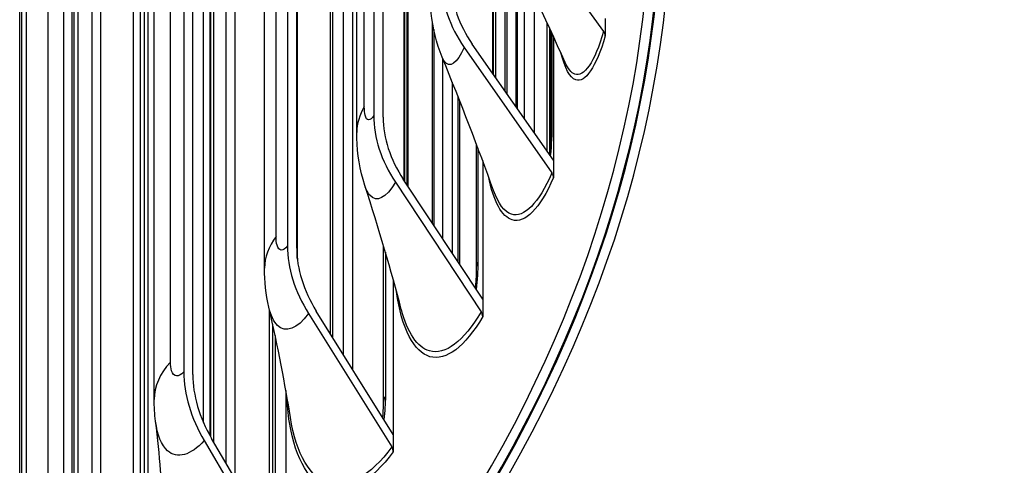
# Model space of a CAD drawing. Units: inches. Extents: x -21.3 to 67.8, y 1.1 to 55.8.
# Drawn here: x 0.3 to 2.7, y 39.5 to 40.6 of the extents above; entities that cross this region are included whole.
import ezdxf

# ---------------------------------------------------------------- set-up
doc = ezdxf.new("R2010")
doc.units = ezdxf.units.IN
doc.header["$LTSCALE"] = 4
doc.header["$MEASUREMENT"] = 0
doc.layers.add('Visible (ANSI)', color=7, linetype='Continuous')
doc.layers.add('Visible Narrow (ANSI)', color=7, linetype='Continuous')

msp = doc.modelspace()

# ---------------------------------------------------------------- linework, layer by layer
at = {"layer": 'Visible (ANSI)'}
for p, q in [((1.152, 42.73902), (1.152, 40.37118)), ((1.17568, 40.36656), (1.17568, 42.7344)), ((1.10973, 40.32841), (1.10973, 42.57377)), ((1.0987, 42.55366), (1.0987, 39.73842)), ((1.07619, 39.77446), (1.07619, 42.50306)), ((0.93666, 42.41357), (0.93666, 40.04573)), ((0.95965, 40.04005), (0.95965, 42.40789)), ((1.23789, 40.19365), (1.23789, 42.40847)), ((1.0437, 39.82645), (1.0437, 42.35149)), ((1.22916, 42.32164), (1.22916, 40.20682)), ((1.22879, 40.20738), (1.22879, 42.29375)), ((0.80506, 42.22888), (0.80506, 39.4658)), ((0.87934, 39.98952), (0.87934, 42.23489)), ((0.78345, 39.50268), (0.78345, 42.18482)), ((0.67781, 42.09886), (0.67781, 39.73102)), ((0.69996, 39.72432), (0.69996, 42.09216)), ((0.74482, 39.56869), (0.74482, 42.03267)), ((0.96124, 40.01229), (0.96124, 41.96826)), ((0.46927, 41.91711), (0.46927, 39.21202)), ((0.60366, 39.66196), (0.60366, 41.90732)), ((0.72687, 39.6043), (0.72687, 41.91035)), ((0.44871, 39.2497), (0.44871, 41.88089)), ((0.57948, 39.02081), (0.57948, 41.87854)), ((0.37705, 41.79683), (0.37705, 39.42899)), ((0.39822, 39.42131), (0.39822, 41.78915)), ((0.55167, 39.06101), (0.55167, 41.75787)), ((0.40386, 39.36586), (0.40386, 41.72825)), ((0.28435, 39.34772), (0.28435, 41.59308)), ((1.45133, 40.47328), (1.45133, 40.88938)), ((1.45633, 40.87576), (1.45633, 40.46612)), ((1.50352, 40.88432), (1.72649, 40.58089)), ((1.48516, 40.42492), (1.48516, 40.81399)), ((1.50823, 40.39195), (1.50823, 40.76634)), ((1.52878, 40.36258), (1.52878, 40.7234)), ((1.55271, 40.67275), (1.55271, 40.32837)), ((1.29869, 40.10193), (1.29869, 40.60488)), ((1.73053, 40.61261), (1.73053, 40.5693)), ((1.59183, 40.27246), (1.59183, 40.58837)), ((1.59555, 40.34091), (1.59555, 40.58024)), ((1.60126, 40.56773), (1.60126, 40.25899)), ((1.60126, 40.25899), (1.39825, 40.54914)), ((1.37798, 40.5409), (1.59728, 40.22745)), ((1.32513, 40.06204), (1.32513, 40.51128)), ((1.34843, 40.45389), (1.34843, 40.02689)), ((1.36712, 39.9987), (1.36712, 40.40693)), ((1.40922, 39.99472), (1.40922, 40.29783)), ((1.42438, 40.25728), (1.42438, 39.91231)), ((1.60126, 40.25899), (1.60126, 40.21568)), ((1.20621, 40.20422), (1.4205, 39.88095)), ((1.42438, 39.91231), (1.22602, 40.21156)), ((1.17678, 39.65796), (1.17678, 40.04459)), ((1.201, 39.96026), (1.201, 39.57469)), ((1.42438, 39.91231), (1.42438, 39.869)), ((0.89165, 39.31795), (0.89165, 39.88548)), ((1.201, 39.57469), (1.00849, 39.8828)), ((0.98927, 39.87635), (1.19724, 39.54351)), ((0.89964, 39.33266), (0.89964, 39.84976)), ((0.93248, 39.6847), (0.93248, 39.24823)), ((0.7285, 39.5593), (0.92886, 39.21721)), ((0.93248, 39.24823), (0.74702, 39.56489)), ((1.201, 39.57469), (1.201, 39.53138))]:
    msp.add_line(p, q, dxfattribs=at)
for centre, major_axis, ratio, start_param, end_param in [((-6.13804, 40.9352), (-8.0343, 0), 0.5773503, 2.4071084, 7.0176696), ((-6.13804, 40.9352), (-8.0093, 0), 0.5773503, 2.4113468, 7.0134312), ((-6.13804, 40.9352), (-8.007, 0), 0.5773503, 2.4236997, 7.0130417), ((-6.13804, 40.9352), (-7.982, 0), 0.5773503, 2.4236997, 7.0088134), ((1.66104, 40.65604), (-0.31993, 0.13986), 0.79167, 0.3331843, 0.9138139), ((1.66104, 40.65604), (-0.29702, 0.12985), 0.79167, 0.3331843, 0.9138139), ((1.70588, 40.57172), (0.02398, -0.00708), 0.8048935, 0.2332458, 0.8138754), ((1.48281, 40.30668), (0.30139, -0.17629), 0.7735775, 3.5665029, 4.1471325), ((1.48281, 40.30668), (-0.27981, 0.16367), 0.7735775, 0.4249102, 1.0055398), ((1.57702, 40.21921), (0.02291, -0.01001), 0.79167, 0.3331843, 0.9138139), ((1.2577, 39.96646), (0.28058, -0.20783), 0.7507273, 3.6490922, 4.2297218), ((1.2577, 39.96646), (-0.26049, 0.19295), 0.7507273, 0.5074996, 1.0881292), ((1.4007, 39.87362), (0.02158, -0.01262), 0.7735775, 0.4249102, 1.0055398), ((0.98711, 39.63747), (0.25858, -0.23463), 0.72326, 3.7223602, 4.3029898), ((0.98711, 39.63747), (-0.24007, 0.21783), 0.72326, 0.5807676, 1.1613972), ((1.17802, 39.53706), (0.02009, -0.01488), 0.7507273, 0.5074996, 1.0881292)]:
    msp.add_ellipse(centre, major_axis=major_axis, ratio=ratio, start_param=start_param, end_param=end_param, dxfattribs=at)
for points in [[(1.63051, 40.50281), (1.58043, 40.61509), (1.52602, 40.73097), (1.4685, 40.84804)], [(1.45128, 40.18344), (1.41332, 40.28954), (1.37026, 40.40146), (1.32316, 40.51609)], [(1.22096, 39.88647), (1.19577, 39.98253), (1.16514, 40.08712), (1.12968, 40.19648)], [(0.89004, 39.89252), (0.88273, 39.92434), (0.87934, 39.95702), (0.87934, 39.98952)], [(0.94374, 39.61746), (0.93096, 39.69883), (0.91313, 39.79194), (0.89004, 39.89252)], [(0.60695, 39.60794), (0.60473, 39.62586), (0.60366, 39.64392), (0.60366, 39.66196)], [(0.62586, 39.3832), (0.62355, 39.44417), (0.61777, 39.52056), (0.60695, 39.60794)]]:
    msp.add_open_spline(points, degree=3, dxfattribs=at)
for points, knots in [([(1.32316, 40.51609), (1.30858, 40.55157), (1.2997, 40.58944), (1.29418, 40.64323), (1.29342, 40.65984), (1.29342, 40.67654)], [0, 0, 0, 0, 0.29469491, 0.29469491, 0.42621711, 0.42621711, 0.42621711, 0.42621711]), ([(1.12968, 40.19648), (1.11729, 40.2347), (1.11106, 40.27476), (1.10979, 40.31905), (1.10973, 40.32373), (1.10973, 40.32841)], [0, 0, 0, 0, 0.30958848, 0.30958848, 0.3460983, 0.3460983, 0.3460983, 0.3460983]), ([(1.59224, 40.27188), (1.59336, 40.28454), (1.59421, 40.29688), (1.59529, 40.31991), (1.59555, 40.33077), (1.59555, 40.34091)], [0.74565848, 0.74565848, 0.74565848, 0.74565848, 0.84667539, 0.84667539, 0.94404975, 0.94404975, 0.94404975, 0.94404975]), ([(1.40635, 39.93951), (1.40705, 39.94676), (1.40763, 39.95385), (1.40884, 39.97267), (1.40922, 39.98411), (1.40922, 39.99472)], [0.76907736, 0.76907736, 0.76907736, 0.76907736, 0.82839005, 0.82839005, 0.93123888, 0.93123888, 0.93123888, 0.93123888]), ([(1.17472, 39.61676), (1.17497, 39.6194), (1.1752, 39.62201), (1.17633, 39.63632), (1.17678, 39.64756), (1.17678, 39.65796)], [0.79484529, 0.79484529, 0.79484529, 0.79484529, 0.81727133, 0.81727133, 0.91903356, 0.91903356, 0.91903356, 0.91903356])]:
    msp.add_open_spline(points, degree=3, knots=knots, dxfattribs=at)
at = {"layer": 'Visible Narrow (ANSI)'}
for p, q in [((1.12858, 40.39299), (1.12858, 42.63835)), ((1.23524, 40.19764), (1.23524, 42.41647)), ((1.04886, 42.36428), (1.04886, 39.8182)), ((0.90796, 40.06871), (0.90796, 42.31408)), ((1.22798, 40.20859), (1.22798, 42.29889)), ((0.75184, 42.04746), (0.75184, 39.55667)), ((0.64401, 39.75542), (0.64401, 42.00079)), ((0.96099, 40.01463), (0.96099, 41.97116)), ((0.74315, 39.57166), (0.74315, 41.90069)), ((0.58752, 41.89429), (0.58752, 39.03656)), ((0.56894, 39.02937), (0.56894, 41.74784)), ((0.413, 41.74494), (0.413, 39.33024)), ((0.33835, 39.45503), (0.33835, 41.7004)), ((0.27297, 39.11236), (0.27297, 41.35772)), ((0.2681, 39.1046), (0.2681, 41.34997)), ((1.44968, 40.47563), (1.44968, 40.89426)), ((1.48005, 40.43222), (1.48005, 40.82445)), ((1.51049, 40.76164), (1.51049, 40.38872)), ((1.5852, 40.28193), (1.5852, 40.60281)), ((1.30225, 40.58511), (1.30225, 40.09655)), ((1.59727, 40.57648), (1.59727, 40.34842)), ((1.36334, 40.00439), (1.36334, 40.41649)), ((1.4121, 40.29019), (1.4121, 40.00439)), ((1.18111, 40.02989), (1.18111, 39.66973)), ((0.90569, 39.82176), (0.90569, 39.34646))]:
    msp.add_line(p, q, dxfattribs=at)
for points, knots in [([(1.73053, 40.5693), (1.70731, 40.49065), (1.68021, 40.45149), (1.65678, 40.45979), (1.6422, 40.46496), (1.62929, 40.48847), (1.61967, 40.52744)], [1.5707963, 1.5707963, 1.5707963, 1.5707963, 2.2350047, 2.2350047, 2.2350047, 2.6483457, 2.6483457, 2.6483457, 2.6483457]), ([(1.72649, 40.58089), (1.70366, 40.50355), (1.67707, 40.46531), (1.65419, 40.47403), (1.64559, 40.4773), (1.63761, 40.48719), (1.63058, 40.50306)], [1.57079633, 1.57079633, 1.57079633, 1.57079633, 2.2389127, 2.2389127, 2.2389127, 2.4899998, 2.4899998, 2.4899998, 2.4899998]), ([(1.37798, 40.5409), (1.36026, 40.50037), (1.34153, 40.48735), (1.32855, 40.50589), (1.32662, 40.50864), (1.32482, 40.51208), (1.32317, 40.51614)], [1.57079633, 1.57079633, 1.57079633, 1.57079633, 2.41112392, 2.41112392, 2.41112392, 2.53592828, 2.53592828, 2.53592828, 2.53592828]), ([(1.152, 40.37118), (1.1431, 40.35597), (1.13428, 40.35616), (1.1306, 40.37161), (1.12927, 40.37717), (1.12858, 40.3845), (1.12858, 40.39299)], [1.5707963, 1.5707963, 1.5707963, 1.5707963, 2.7258671, 2.7258671, 2.7258671, 3.1415927, 3.1415927, 3.1415927, 3.1415927]), ([(1.59728, 40.22745), (1.56403, 40.15139), (1.52711, 40.11459), (1.49614, 40.12452), (1.47865, 40.13013), (1.46326, 40.1506), (1.45138, 40.18371)], [1.5707963, 1.5707963, 1.5707963, 1.5707963, 2.2389127, 2.2389127, 2.2389127, 2.6162084, 2.6162084, 2.6162084, 2.6162084]), ([(1.20621, 40.20422), (1.18305, 40.16461), (1.15894, 40.15257), (1.14235, 40.17178), (1.13742, 40.17748), (1.13318, 40.18589), (1.12974, 40.19661)], [1.5707963, 1.5707963, 1.5707963, 1.5707963, 2.4111239, 2.4111239, 2.4111239, 2.66083, 2.66083, 2.66083, 2.66083]), ([(1.60126, 40.21568), (1.56744, 40.13832), (1.52983, 40.10064), (1.49815, 40.11018), (1.47253, 40.1179), (1.45122, 40.15643), (1.43843, 40.21927)], [1.5707963, 1.5707963, 1.5707963, 1.5707963, 2.2350047, 2.2350047, 2.2350047, 2.7720621, 2.7720621, 2.7720621, 2.7720621]), ([(0.93666, 40.04573), (0.92573, 40.03097), (0.91493, 40.0316), (0.91043, 40.04723), (0.90881, 40.05286), (0.90796, 40.06023), (0.90796, 40.06871)], [1.5707963, 1.5707963, 1.5707963, 1.5707963, 2.7258671, 2.7258671, 2.7258671, 3.1415927, 3.1415927, 3.1415927, 3.1415927]), ([(1.42438, 39.869), (1.38017, 39.79341), (1.33229, 39.75766), (1.29255, 39.76883), (1.2526, 39.78005), (1.22158, 39.83855), (1.20873, 39.93146), (1.20866, 39.93196), (1.20859, 39.93247), (1.20852, 39.93298)], [1.5707963, 1.5707963, 1.5707963, 1.5707963, 2.2350047, 2.2350047, 2.2350047, 2.9028025, 2.9028025, 2.9028025, 2.9064354, 2.9064354, 2.9064354, 2.9064354]), ([(0.98927, 39.87635), (0.9608, 39.83791), (0.93147, 39.82707), (0.91138, 39.84711), (0.9021, 39.85637), (0.89487, 39.87205), (0.89013, 39.89267)], [1.5707963, 1.5707963, 1.5707963, 1.5707963, 2.4111239, 2.4111239, 2.4111239, 2.7990551, 2.7990551, 2.7990551, 2.7990551]), ([(1.4205, 39.88095), (1.37703, 39.80662), (1.33001, 39.77173), (1.29113, 39.78324), (1.26115, 39.79212), (1.23642, 39.82853), (1.22103, 39.88662)], [1.5707963, 1.5707963, 1.5707963, 1.5707963, 2.2389127, 2.2389127, 2.2389127, 2.7542703, 2.7542703, 2.7542703, 2.7542703]), ([(0.67781, 39.73102), (0.66491, 39.7168), (0.65221, 39.71797), (0.64691, 39.73382), (0.64501, 39.73953), (0.64401, 39.74693), (0.64401, 39.75542)], [1.5707963, 1.5707963, 1.5707963, 1.5707963, 2.7258671, 2.7258671, 2.7258671, 3.1415927, 3.1415927, 3.1415927, 3.1415927]), ([(1.201, 39.53138), (1.14667, 39.45803), (1.08881, 39.42467), (1.04125, 39.43782), (0.99344, 39.45103), (0.95679, 39.51107), (0.94161, 39.60461), (0.93815, 39.6259), (0.93578, 39.64887), (0.9345, 39.67323)], [1.5707963, 1.5707963, 1.5707963, 1.5707963, 2.2350047, 2.2350047, 2.2350047, 2.9028025, 2.9028025, 2.9028025, 3.0548278, 3.0548278, 3.0548278, 3.0548278]), ([(0.7285, 39.5593), (0.6949, 39.52227), (0.66052, 39.51287), (0.63705, 39.5339), (0.62183, 39.54753), (0.61135, 39.57365), (0.60701, 39.60802)], [1.5707963, 1.5707963, 1.5707963, 1.5707963, 2.4111239, 2.4111239, 2.4111239, 2.9558353, 2.9558353, 2.9558353, 2.9558353]), ([(1.19724, 39.54351), (1.14381, 39.47138), (1.08697, 39.43883), (1.04043, 39.45228), (0.9938, 39.46576), (0.95824, 39.52523), (0.94374, 39.61746)], [1.5707963, 1.5707963, 1.5707963, 1.5707963, 2.2389127, 2.2389127, 2.2389127, 2.9083809, 2.9083809, 2.9083809, 2.9083809])]:
    msp.add_open_spline(points, degree=3, knots=knots, dxfattribs=at)
for points in [[(1.12858, 40.39299), (1.11611, 40.37232), (1.10983, 40.35042), (1.10981, 40.3284)], [(1.59727, 40.34842), (1.59727, 40.32469), (1.5959, 40.29806), (1.5933, 40.27022)], [(1.59727, 40.34842), (1.59613, 40.34598), (1.59557, 40.34344), (1.59557, 40.34091)], [(0.90796, 40.06871), (0.88912, 40.04393), (0.87945, 40.01684), (0.87939, 39.98951)], [(1.4121, 40.00439), (1.4121, 39.9836), (1.41074, 39.96063), (1.40816, 39.93662)], [(1.4121, 40.00439), (1.4102, 40.00129), (1.40925, 39.99801), (1.40924, 39.99472)], [(0.64401, 39.75542), (0.6176, 39.72697), (0.60374, 39.69465), (0.60368, 39.66195)], [(1.18111, 39.66973), (1.17827, 39.66604), (1.17681, 39.662), (1.1768, 39.65795)], [(1.18111, 39.66973), (1.18111, 39.65183), (1.17988, 39.63237), (1.17754, 39.61208)]]:
    msp.add_open_spline(points, degree=3, dxfattribs=at)

doc.saveas('drawing.dxf')
